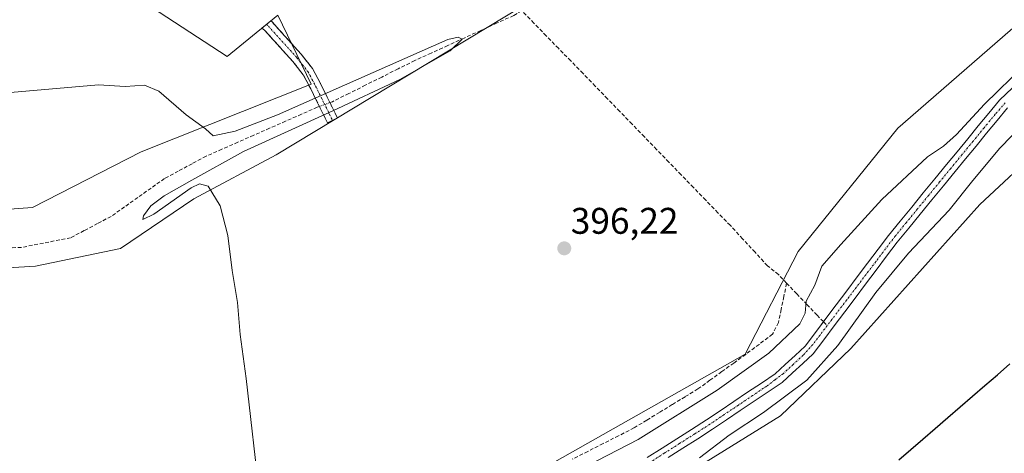
# Model space of a CAD drawing. Units: metres. Extents: x 635502 to 637835, y 4690419 to 4692733.
# Drawn here: x 635796 to 636062, y 4692320 to 4692437 of the extents above; entities that cross this region are included whole.
import ezdxf
from ezdxf.enums import TextEntityAlignment as Align

# ---------------------------------------------------------------- set-up
doc = ezdxf.new("R2010")
doc.units = ezdxf.units.M
doc.header["$MEASUREMENT"] = 0
doc.linetypes.add('TRAZO_Y_PUNTO', pattern=[1, 0.5, -0.25, 0, -0.25])
doc.linetypes.add('TRAZOSX2', pattern=[1.5, 1, -0.5])
for name, color, linetype, lineweight in [('Camino', 19, 'TRAZOSX2', 0), ('Camino Cxs', 19, 'Continuous', 0), ('Camino eje', 19, 'TRAZO_Y_PUNTO', 0), ('Carátula', 7, 'Continuous', 5), ('Comunidad autónoma', 142, 'Continuous', 30), ('Corriente artificial Cxs', 5, 'Continuous', 13), ('Corriente artificial eje', 142, 'TRAZO_Y_PUNTO', 0), ('Corriente artificial lineal', 5, 'TRAZOSX2', 13), ('Corriente artificial lineal oculto', 135, 'TRAZO_Y_PUNTO', 13), ('Corriente artificial superficial', 5, 'Continuous', 13), ('Cultivos herbáceos CxS', 92, 'Continuous', 0), ('Curva de nivel normal', 36, 'Continuous', 0), ('Entidad de ámbito territorial', 19, 'Continuous', 0), ('Entidad de ámbito territorial CxS', 92, 'Continuous', 0), ('Municipio', 9, 'Continuous', 13), ('Municipio CxS', 142, 'Continuous', 0), ('Provincia', 19, 'Continuous', 0), ('Punto de cota en terreno', 7, 'Continuous', 0), ('Rótulo de punto de cota en terreno', 19, 'Continuous', 0), ('Suelo desnudo CxS', 43, 'Continuous', 0)]:
    doc.layers.add(name, color=color, linetype=linetype, lineweight=lineweight)
doc.styles.add('Arial', font='txt', dxfattribs={"height": 0.2})

# ---------------------------------------------------------------- blocks, each defined once
blk = doc.blocks.new('*U150')
at = {"layer": 'Cultivos herbáceos CxS', "color": 92, "linetype": 'Continuous', "lineweight": 0}
blk.add_polyline3d([(635528.14, 4691373.28, 393.18), (635509.32, 4692344.67, 390.22), (635557.25, 4692348.58, 391.23), (635559.39, 4692348.41, 391.22), (635594.81, 4692345.61, 391.5), (635606.68, 4692341.16, 391.57), (635683.28, 4692288.25, 391.91), (635723.09, 4692257.41, 392.66), (635754.28, 4692236.58, 393.53), (635816.07, 4692195.95, 393.98), (635820.68, 4692196.18, 394.18), (635823.82, 4692196.34, 394.26), (635829.43, 4692196.62, 394.65), (635828.95, 4692197.04, 394.55), (635830.6, 4692208.75, 395.66), (635876.48, 4692224.94, 395.53), (635890.77, 4692242.4, 395.51), (635904.26, 4692262.25, 395.69), (635934.42, 4692291.62, 395.09), (635968.56, 4692309.08, 395.52), (636001.89, 4692329.72, 397.34), (636020.94, 4692347.97, 397.39), (636055.87, 4692386.87, 397.3), (636090, 4692418.62, 397.7)], dxfattribs=at)
blk = doc.blocks.new('*U151')
at = {"layer": 'Curva de nivel normal', "color": 36, "linetype": 'Continuous', "lineweight": 0}
for points in [[(635980.02, 4692318.36, 395), (635987.98, 4692324.48, 395), (635997.3, 4692330.65, 395), (636009.08, 4692339.43, 395), (636017.45, 4692348.75, 395), (636027.72, 4692363.1, 395), (636036.57, 4692373.73, 395), (636047.58, 4692385.4, 395), (636053.93, 4692393.4, 395), (636061.26, 4692402.1, 395), (636067.88, 4692408.87, 395)], [(636068.06, 4692424.63, 395), (636057.11, 4692414.01, 395), (636049.59, 4692405.84, 395), (636046.06, 4692402.65, 395), (636041.68, 4692399.74, 395), (636029.3, 4692388.25, 395), (636018.26, 4692376.07, 395), (636013.12, 4692370.23, 395), (636011.23, 4692365.06, 395), (636008.85, 4692360.78, 395), (636008.62, 4692357.48, 395), (636007.14, 4692354.62, 395), (635998.74, 4692346.72, 395), (635984.74, 4692336.7, 395), (635963.41, 4692323.38, 395), (635938.44, 4692310.43, 395)], [(635860.98, 4692307.42, 395), (635857.28, 4692339.87, 395), (635855.67, 4692351.76, 395), (635854.94, 4692360.39, 395), (635853.52, 4692369.08, 395), (635852.36, 4692378.52, 395), (635850.26, 4692386.52, 395), (635847.01, 4692391.85, 395), (635844.62, 4692392.51, 395), (635842.42, 4692391.4, 395), (635832.34, 4692384.3, 395), (635829.28, 4692382.8, 395), (635829.48, 4692383.86, 395), (635831.49, 4692386.56, 395), (635835.11, 4692389.26, 395), (635842.58, 4692393.5, 395), (635856.57, 4692401.26, 395), (635880.78, 4692412.2, 395), (635898.84, 4692420.65, 395), (635912.49, 4692428.42, 395), (635915.78, 4692431.62, 395), (635914.66, 4692432.15, 395), (635911.9, 4692431.52, 395), (635883.91, 4692419.14, 395), (635865.74, 4692411.11, 395), (635854.29, 4692406.72, 395), (635848.36, 4692405.43, 395), (635846.29, 4692407.35, 395), (635841.09, 4692411.1, 395), (635833.64, 4692417.51, 395), (635829.74, 4692419.13, 395), (635824.56, 4692418.78, 395), (635817.36, 4692419.24, 395), (635787.23, 4692416.6, 395)]]:
    blk.add_polyline3d(points, dxfattribs=at)
blk = doc.blocks.new('5PATER')
at = {"layer": 'Carátula', "linetype": 'Continuous', "lineweight": 5}
h = blk.add_hatch(color=250, dxfattribs=at)
edge = h.paths.add_edge_path()
edge.add_ellipse((0, 0.01), major_axis=(-1.33, -1.34), ratio=0.999422, start_angle=0, end_angle=360)

msp = doc.modelspace()

# ---------------------------------------------------------------- linework, layer by layer
at = {"layer": 'Camino', "color": 19, "linetype": 'TRAZOSX2', "lineweight": 0}
for points in [[(635863.94, 4692436.54), (635864.32, 4692436.24), (635872.18, 4692427.54), (635875.26, 4692423.63), (635877.42, 4692419.58), (635882, 4692410.29), (635880.65, 4692409.63)], [(635880.65, 4692409.63), (635879.3, 4692408.97), (635874.75, 4692418.21), (635872.74, 4692421.99), (635869.88, 4692425.6), (635862.25, 4692434.05), (635861.57, 4692434.59)]]:
    msp.add_lwpolyline(points, dxfattribs=at)
at = {"layer": 'Camino Cxs', "color": 19, "linetype": 'Continuous', "lineweight": 0}
msp.add_polyline3d([(635882, 4692410.29, 395.22), (635879.3, 4692408.97, 395.49), (635877.78, 4692412.05, 395.35), (635876.27, 4692415.13, 395.59), (635874.75, 4692418.21, 395.81), (635872.74, 4692421.99, 396.04), (635869.88, 4692425.6, 396.44), (635867.34, 4692428.42, 396.84), (635864.79, 4692431.23, 397.2), (635862.25, 4692434.05, 397.64), (635861.57, 4692434.59, 397.74), (635863.94, 4692436.54, 397.91), (635864.32, 4692436.24, 397.86), (635866.94, 4692433.34, 397.14), (635869.56, 4692430.44, 396.83), (635872.18, 4692427.54, 396.45), (635875.26, 4692423.63, 396.08), (635877.42, 4692419.58, 395.76), (635878.95, 4692416.48, 395.29), (635880.47, 4692413.39, 394.77), (635882, 4692410.29, 395.22)], close=True, dxfattribs=at)
at = {"layer": 'Camino eje', "color": 19, "linetype": 'TRAZO_Y_PUNTO', "lineweight": 0}
msp.add_lwpolyline([(635862.76, 4692435.57), (635863.29, 4692435.15), (635871.03, 4692426.57), (635872.46, 4692424.77), (635874, 4692422.81), (635875.08, 4692420.79), (635876.09, 4692418.9), (635878.38, 4692414.25), (635880.65, 4692409.63)], dxfattribs=at)
at = {"layer": 'Comunidad autónoma', "color": 142, "linetype": 'Continuous', "lineweight": 30}
msp.add_polyline3d([(636033.91, 4692317.81, 397.39), (636037.18, 4692320.64, 397.32), (636040.45, 4692323.46, 397.52), (636043.81, 4692326.36, 397.49), (636047.17, 4692329.26, 397.49), (636050.53, 4692332.16, 397.52), (636053.88, 4692335.07, 397.56), (636057.24, 4692337.97, 397.57), (636060.6, 4692340.87, 397.48), (636063.96, 4692343.77, 397.55)], dxfattribs=at)
at = {"layer": 'Corriente artificial Cxs', "color": 5, "linetype": 'Continuous', "lineweight": 13}
for points in [[(635965.83, 4692318.45, 392.29), (635969.84, 4692320.99, 392.7), (635973.84, 4692323.54, 392.7), (635977.85, 4692326.08, 392.84), (635981.86, 4692328.63, 392.38), (635985.58, 4692331.13, 392.84), (635989.3, 4692333.62, 392.85), (635993.02, 4692336.12, 393), (635996.74, 4692338.61, 392.78), (636000.46, 4692341.11, 393.01), (636003.16, 4692343.59, 392.81), (636005.85, 4692346.08, 392.66), (636008.55, 4692348.56, 392.59), (636011.37, 4692352.31, 392.68), (636014.19, 4692356.05, 392.55), (636017.01, 4692359.8, 392.27), (636019.84, 4692363.55, 392.76), (636022.66, 4692367.29, 392.73), (636025.48, 4692371.04, 392.73), (636028.3, 4692374.78, 392.69), (636031.12, 4692378.53, 393.02), (636034.27, 4692382.36, 392.97), (636037.42, 4692386.19, 393.1), (636040.56, 4692390.03, 393.09), (636043.71, 4692393.86, 393.17), (636046.86, 4692397.69, 393.12), (636049.72, 4692401.17, 393.62), (636052.58, 4692404.65, 393.77), (636055.44, 4692408.12, 393.66), (636058.3, 4692411.6, 393.89), (636061.16, 4692415.08, 394.32), (636064.71, 4692418.48, 394.27)], [(636063.37, 4692413.04, 393.6), (636060.53, 4692409.59, 393.45), (636057.69, 4692406.14, 393.44), (636054.85, 4692402.68, 393.49), (636052.01, 4692399.23, 393.23), (636049.17, 4692395.78, 393.3), (636046.03, 4692391.96, 393.2), (636042.89, 4692388.14, 393.16), (636039.75, 4692384.31, 393.02), (636036.61, 4692380.49, 392.76), (636033.47, 4692376.67, 393.19), (636030.63, 4692372.9, 392.73), (636027.8, 4692369.14, 393.05), (636024.96, 4692365.37, 393.1), (636022.13, 4692361.61, 392.98), (636019.29, 4692357.84, 392.65), (636016.45, 4692354.07, 392.4), (636013.62, 4692350.31, 392.85), (636010.78, 4692346.54, 392.7), (636007.96, 4692343.94, 392.55), (636005.14, 4692341.34, 392.78), (636002.32, 4692338.74, 392.75), (635998.56, 4692336.21, 393.07), (635994.79, 4692333.69, 392.89), (635991.03, 4692331.16, 392.76), (635987.26, 4692328.64, 392.44), (635983.5, 4692326.11, 392.82), (635979.5, 4692323.57, 392.62), (635975.5, 4692321.03, 392.91), (635971.49, 4692318.48, 392.31)]]:
    msp.add_polyline3d(points, dxfattribs=at)
at = {"layer": 'Corriente artificial eje', "color": 142, "linetype": 'TRAZO_Y_PUNTO', "lineweight": 0}
for points in [[(636062.76, 4692414.36, 393.86), (636060.02, 4692411.29, 393.7), (636057.01, 4692407.63, 393.33), (636054.01, 4692403.97, 393.49), (636051, 4692400.32, 393.28), (636047.99, 4692396.66, 393.16), (636044.99, 4692393, 393.1), (636041.98, 4692389.34, 393.01), (636038.98, 4692385.68, 393.04), (636035.97, 4692382.02, 392.76), (636032.97, 4692378.36, 392.97), (636030.34, 4692374.91, 392.69), (636027.71, 4692371.45, 392.82), (636025.08, 4692367.99, 392.8), (636022.45, 4692364.53, 392.79), (636019.82, 4692361.07, 392.66), (636017.19, 4692357.61, 392.19), (636014.56, 4692354.15, 392.55)], [(636014.56, 4692354.15, 392.55), (636012.62, 4692351.6, 392.68), (636010.67, 4692349.05, 392.46), (636008.04, 4692346.15, 392.59), (636005.32, 4692343.64, 392.43), (636002.6, 4692341.13, 392.84), (636000.41, 4692339.47, 392.77), (635998.22, 4692337.81, 392.8), (635994.36, 4692335.23, 392.92), (635990.51, 4692332.65, 392.7), (635986.66, 4692330.07, 392.58), (635982.81, 4692327.49, 392.5), (635978.69, 4692324.87, 392.68), (635974.58, 4692322.25, 392.73), (635970.46, 4692319.63, 392.46), (635966.35, 4692317.01, 392.48)]]:
    msp.add_polyline3d(points, dxfattribs=at)
at = {"layer": 'Corriente artificial lineal', "color": 5, "linetype": 'TRAZOSX2', "lineweight": 13}
for points in [[(635931.86, 4692439.38, 396.23), (635929.7, 4692438, 395.92), (635925.24, 4692435.97, 395.98), (635920.77, 4692433.94, 395.3), (635916.31, 4692431.91, 395.3), (635911.84, 4692429.87, 395.03), (635907.38, 4692427.84, 394.74), (635902.91, 4692425.81, 395.18), (635898.45, 4692423.59, 394.7), (635894, 4692421.36, 395.23), (635889.54, 4692419.14, 395.24), (635885.09, 4692416.91, 394.97), (635880.63, 4692414.69, 394.84), (635879.95, 4692414.44, 394.94)], [(636003.55, 4692365.59, 396.67), (636001.34, 4692367.97, 396.97), (635998.39, 4692370.32, 396.77), (635995.03, 4692373.97, 396.62), (635991.66, 4692377.61, 396.69), (635988.3, 4692381.26, 396.61), (635984.98, 4692384.68, 396.61), (635981.66, 4692388.1, 396.69), (635978.34, 4692391.52, 396.63), (635975.02, 4692394.94, 396.65), (635971.7, 4692398.35, 396.8), (635968.38, 4692401.77, 396.68), (635965.06, 4692405.19, 396.68), (635961.74, 4692408.61, 396.78), (635958.42, 4692412.03, 396.7), (635955.1, 4692415.45, 396.68), (635951.78, 4692418.87, 396.62), (635948.46, 4692422.29, 396.63), (635945.14, 4692425.7, 396.63), (635941.82, 4692429.12, 396.68), (635938.5, 4692432.54, 396.68), (635935.18, 4692435.96, 396.58), (635931.86, 4692439.38, 396.23)], [(635877.12, 4692413.4, 395.41), (635876.55, 4692413.19, 395.52), (635872.25, 4692411.3, 394.86), (635867.94, 4692409.4, 394.43), (635863.64, 4692407.51, 394.4), (635859.33, 4692405.62, 394.64), (635855.03, 4692403.73, 393.91), (635850.72, 4692401.83, 394.23), (635846.42, 4692399.94, 393.78), (635842.67, 4692397.93, 393.42), (635838.92, 4692395.92, 393.69), (635835.17, 4692393.91, 393.38), (635831.57, 4692391.35, 393.52), (635827.96, 4692388.79, 393.31), (635824.36, 4692386.23, 393.47), (635820.75, 4692383.67, 393.23), (635817.09, 4692381.75, 393.28), (635813.44, 4692379.83, 392.92), (635809.78, 4692377.91, 392.54), (635805.35, 4692377.03, 392.64), (635800.91, 4692376.16, 392.71), (635796.48, 4692375.28, 392.84), (635791.99, 4692375.15, 392.85)], [(636003.55, 4692365.59, 396.67), (636002.82, 4692362.04, 396.44), (636002.08, 4692358.5, 396.48), (636001.35, 4692354.95, 396.49), (635999.73, 4692351.79, 396.05), (635996.12, 4692349.08, 396.64), (635992.5, 4692346.37, 396.13), (635989.26, 4692344.03, 396.22), (635986.03, 4692341.7, 395.92), (635982.79, 4692339.36, 396.12), (635979.55, 4692337.02, 395.86), (635976.09, 4692334.91, 395.77), (635972.63, 4692332.8, 395.92), (635969.17, 4692330.69, 395.82), (635965.71, 4692328.58, 396.04), (635962.25, 4692326.47, 396.01), (635958.09, 4692324.35, 396.13), (635953.92, 4692322.24, 395.88), (635949.76, 4692320.12, 395.89), (635945.59, 4692318, 396.15)], [(636003.55, 4692365.59, 396.67), (636006.3, 4692362.73, 396.03), (636009.05, 4692359.87, 394.82), (636011.8, 4692357.01, 392.99), (636013.55, 4692355.2, 392.71)], [(636013.55, 4692355.2, 392.71), (636014.56, 4692354.15, 392.55)]]:
    msp.add_polyline3d(points, dxfattribs=at)
at = {"layer": 'Corriente artificial lineal oculto', "color": 135, "linetype": 'TRAZO_Y_PUNTO', "lineweight": 13}
msp.add_polyline3d([(635879.95, 4692414.44, 394.94), (635877.12, 4692413.4, 395.41)], dxfattribs=at)
at = {"layer": 'Corriente artificial superficial', "color": 5, "linetype": 'Continuous', "lineweight": 13}
for points in [[(636013.55, 4692355.2, 392.58), (636014.19, 4692356.05, 392.55), (636017.01, 4692359.8, 392.27), (636019.84, 4692363.55, 392.76), (636022.66, 4692367.29, 392.73), (636025.48, 4692371.04, 392.73), (636028.3, 4692374.78, 392.69), (636031.12, 4692378.53, 393.02), (636034.27, 4692382.36, 392.97), (636037.42, 4692386.19, 393.1), (636040.56, 4692390.03, 393.09), (636043.71, 4692393.86, 393.17), (636046.86, 4692397.69, 393.12), (636049.72, 4692401.17, 393.62), (636052.58, 4692404.65, 393.77), (636055.44, 4692408.12, 393.66), (636058.3, 4692411.6, 393.89), (636061.16, 4692415.08, 394.32), (636064.71, 4692418.48, 394.27)], [(636063.37, 4692413.04, 393.6), (636060.53, 4692409.59, 393.45), (636057.69, 4692406.14, 393.44), (636054.85, 4692402.68, 393.49), (636052.01, 4692399.23, 393.23), (636049.17, 4692395.78, 393.3), (636046.03, 4692391.96, 393.2), (636042.89, 4692388.14, 393.16), (636039.75, 4692384.31, 393.02), (636036.61, 4692380.49, 392.76), (636033.47, 4692376.67, 393.19), (636030.63, 4692372.9, 392.73), (636027.8, 4692369.14, 393.05), (636024.96, 4692365.37, 393.1), (636022.13, 4692361.61, 392.98), (636019.29, 4692357.84, 392.65), (636016.45, 4692354.07, 392.4), (636013.62, 4692350.31, 392.85), (636010.78, 4692346.54, 392.7), (636007.96, 4692343.94, 392.55), (636005.14, 4692341.34, 392.78), (636002.32, 4692338.74, 392.75), (635998.56, 4692336.21, 393.07), (635994.79, 4692333.69, 392.89), (635991.03, 4692331.16, 392.76), (635987.26, 4692328.64, 392.44), (635983.5, 4692326.11, 392.82), (635979.5, 4692323.57, 392.62), (635975.5, 4692321.03, 392.91), (635971.49, 4692318.48, 392.31)], [(635965.83, 4692318.45, 392.29), (635969.84, 4692320.99, 392.7), (635973.84, 4692323.54, 392.7), (635977.85, 4692326.08, 392.84), (635981.86, 4692328.63, 392.38), (635985.58, 4692331.13, 392.84), (635989.3, 4692333.62, 392.85), (635993.02, 4692336.12, 393), (635996.74, 4692338.61, 392.78), (636000.46, 4692341.11, 393.01), (636003.16, 4692343.59, 392.81), (636005.85, 4692346.08, 392.66), (636008.55, 4692348.56, 392.59), (636011.37, 4692352.31, 392.68), (636013.55, 4692355.2, 392.58)]]:
    msp.add_polyline3d(points, dxfattribs=at)
at = {"layer": 'Cultivos herbáceos CxS', "color": 92, "linetype": 'Continuous', "lineweight": 0}
for points in [[(636076.51, 4692444.81, 397.86), (636033.64, 4692407.5, 397.08), (636006.66, 4692374.17, 396.59), (635992.37, 4692346.38, 395.34), (635936.01, 4692314.63, 395.59), (635896.32, 4692286.85, 395.28), (635881.24, 4692265.42, 394.34), (635866.96, 4692243.99, 392.14), (635834.41, 4692231.29, 393.17), (635804.25, 4692228.12, 393.78), (635804.25, 4692228.12, 393.78), (635770.91, 4692251.13, 393.57), (635665.34, 4692329.72, 392.94), (635637.56, 4692351.94, 393.14), (635641.53, 4692359.08, 393.02), (635654.23, 4692361.47, 392.98), (635800.28, 4692370.2, 394.79), (635823.3, 4692374.96, 394.68), (635843.14, 4692388.45, 394.73), (635865.37, 4692400.36, 395.51), (635953.47, 4692453.54, 397.11), (635997.13, 4692481.32, 396.87), (636016.97, 4692507.52, 397.68), (636063.81, 4692567.05, 397.68)], [(636063.81, 4692567.05, 397.68), (636016.97, 4692507.52, 397.68), (635997.13, 4692481.32, 396.87), (635953.47, 4692453.54, 397.11), (635865.37, 4692400.36, 395.51), (635843.14, 4692388.45, 394.73), (635823.3, 4692374.96, 394.68), (635800.28, 4692370.2, 394.79), (635654.23, 4692361.47, 392.98), (635641.53, 4692359.08, 393.02), (635637.56, 4692351.94, 393.14), (635665.34, 4692329.72, 392.94), (635770.91, 4692251.13, 393.57), (635804.25, 4692228.12, 393.78), (635834.41, 4692231.29, 393.17), (635866.96, 4692243.99, 392.14), (635881.24, 4692265.42, 394.34), (635896.32, 4692286.85, 395.28), (635936.01, 4692314.63, 395.59), (635992.37, 4692346.38, 395.34), (636006.66, 4692374.17, 396.59), (636033.64, 4692407.5, 397.08), (636076.51, 4692444.81, 397.86)], [(635821.59, 4692446.9, 399.57), (635852.18, 4692426.87, 397.08), (635865.86, 4692438.12, 397.77), (635874.89, 4692419.41, 395.6), (635828.86, 4692401.15, 393.97), (635799.49, 4692386.07, 393.42), (635655.82, 4692375.75, 392.13), (635607.05, 4692371.58, 392.18), (635607.05, 4692371.58, 392.18), (635594.41, 4692385.25, 391.69), (635594.4, 4692385.25, 391.69), (635585.63, 4692394.75, 391.86), (635556.08, 4692424.46, 391.9), (635530.29, 4692442.88, 391.94)], [(635821.59, 4692446.9, 399.57), (635852.18, 4692426.87, 397.08), (635865.86, 4692438.12, 397.77)], [(635594.4, 4692385.25, 391.69), (635594.41, 4692385.25, 391.69), (635607.05, 4692371.58, 392.18), (635655.82, 4692375.75, 392.13), (635799.49, 4692386.07, 393.42), (635828.86, 4692401.15, 393.97), (635874.89, 4692419.41, 395.6), (635865.86, 4692438.12, 397.77)], [(636090, 4692418.62, 397.7), (636055.87, 4692386.87, 397.3), (636020.94, 4692347.97, 397.39), (636001.89, 4692329.72, 397.34), (635968.56, 4692309.08, 395.52), (635934.42, 4692291.62, 395.09), (635904.26, 4692262.25, 395.69), (635890.77, 4692242.4, 395.51), (635876.48, 4692224.94, 395.53), (635830.6, 4692208.75, 395.66), (635828.95, 4692197.04, 394.55), (635829.43, 4692196.62, 394.65), (635823.82, 4692196.34, 394.26), (635820.68, 4692196.18, 394.18), (635816.07, 4692195.95, 393.98), (635754.28, 4692236.58, 393.53), (635723.09, 4692257.41, 392.66), (635683.28, 4692288.25, 391.91), (635606.68, 4692341.16, 391.57), (635594.81, 4692345.61, 391.5), (635559.39, 4692348.41, 391.22), (635557.25, 4692348.58, 391.23), (635509.32, 4692344.67, 390.22)]]:
    msp.add_polyline3d(points, dxfattribs=at)
at = {"layer": 'Entidad de ámbito territorial', "color": 19, "linetype": 'Continuous', "lineweight": 0}
msp.add_polyline3d([(636033.91, 4692317.81, 397.39), (636037.18, 4692320.64, 397.32), (636040.45, 4692323.46, 397.52), (636043.81, 4692326.36, 397.49), (636047.17, 4692329.26, 397.49), (636050.53, 4692332.16, 397.52), (636053.88, 4692335.07, 397.56), (636057.24, 4692337.97, 397.57), (636060.6, 4692340.87, 397.48), (636063.96, 4692343.77, 397.55)], dxfattribs=at)
at = {"layer": 'Entidad de ámbito territorial CxS', "color": 92, "linetype": 'Continuous', "lineweight": 0}
msp.add_polyline3d([(636033.91, 4692317.81, 397.39), (636037.18, 4692320.64, 397.32), (636040.45, 4692323.46, 397.52), (636043.81, 4692326.36, 397.49), (636047.17, 4692329.26, 397.49), (636050.53, 4692332.16, 397.52), (636053.88, 4692335.07, 397.56), (636057.24, 4692337.97, 397.57), (636060.6, 4692340.87, 397.48), (636063.96, 4692343.77, 397.55)], dxfattribs=at)
at = {"layer": 'Municipio', "color": 9, "linetype": 'Continuous', "lineweight": 13}
msp.add_polyline3d([(636033.91, 4692317.81, 397.39), (636037.18, 4692320.64, 397.32), (636040.45, 4692323.46, 397.52), (636043.81, 4692326.36, 397.49), (636047.17, 4692329.26, 397.49), (636050.53, 4692332.16, 397.52), (636053.88, 4692335.07, 397.56), (636057.24, 4692337.97, 397.57), (636060.6, 4692340.87, 397.48), (636063.96, 4692343.77, 397.55)], dxfattribs=at)
at = {"layer": 'Municipio CxS', "color": 142, "linetype": 'Continuous', "lineweight": 0}
msp.add_polyline3d([(636033.91, 4692317.81, 397.39), (636037.18, 4692320.64, 397.32), (636040.45, 4692323.46, 397.52), (636043.81, 4692326.36, 397.49), (636047.17, 4692329.26, 397.49), (636050.53, 4692332.16, 397.52), (636053.88, 4692335.07, 397.56), (636057.24, 4692337.97, 397.57), (636060.6, 4692340.87, 397.48), (636063.96, 4692343.77, 397.55)], dxfattribs=at)
at = {"layer": 'Provincia', "color": 19, "linetype": 'Continuous', "lineweight": 0}
msp.add_polyline3d([(636033.91, 4692317.81, 397.39), (636037.18, 4692320.64, 397.32), (636040.45, 4692323.46, 397.52), (636043.81, 4692326.36, 397.49), (636047.17, 4692329.26, 397.49), (636050.53, 4692332.16, 397.52), (636053.88, 4692335.07, 397.56), (636057.24, 4692337.97, 397.57), (636060.6, 4692340.87, 397.48), (636063.96, 4692343.77, 397.55)], dxfattribs=at)
at = {"layer": 'Suelo desnudo CxS', "color": 43, "linetype": 'Continuous', "lineweight": 0}
for points in [[(636063.81, 4692567.05, 397.68), (636016.97, 4692507.52, 397.68), (635997.13, 4692481.32, 396.87), (635953.47, 4692453.54, 397.11), (635865.37, 4692400.36, 395.51), (635843.14, 4692388.45, 394.73), (635823.3, 4692374.96, 394.68), (635800.28, 4692370.2, 394.79), (635654.23, 4692361.47, 392.98), (635641.53, 4692359.08, 393.02), (635637.56, 4692351.94, 393.14), (635665.34, 4692329.72, 392.94), (635770.91, 4692251.13, 393.57), (635804.25, 4692228.12, 393.78), (635834.41, 4692231.29, 393.17), (635866.96, 4692243.99, 392.14), (635881.24, 4692265.42, 394.34), (635896.32, 4692286.85, 395.28), (635936.01, 4692314.63, 395.59), (635992.37, 4692346.38, 395.34), (636006.66, 4692374.17, 396.59), (636033.64, 4692407.5, 397.08), (636076.51, 4692444.81, 397.86)], [(636063.81, 4692567.05, 397.68), (636016.97, 4692507.52, 397.68), (635997.13, 4692481.32, 396.87), (635953.47, 4692453.54, 397.11), (635865.37, 4692400.36, 395.51), (635843.14, 4692388.45, 394.73), (635823.3, 4692374.96, 394.68), (635800.28, 4692370.2, 394.79), (635654.23, 4692361.47, 392.98), (635641.53, 4692359.08, 393.02), (635637.56, 4692351.94, 393.14), (635665.34, 4692329.72, 392.94), (635770.91, 4692251.13, 393.57), (635804.25, 4692228.12, 393.78), (635834.41, 4692231.29, 393.17), (635866.96, 4692243.99, 392.14), (635881.24, 4692265.42, 394.34), (635896.32, 4692286.85, 395.28), (635936.01, 4692314.63, 395.59), (635992.37, 4692346.38, 395.34), (636006.66, 4692374.17, 396.59), (636033.64, 4692407.5, 397.08), (636076.51, 4692444.81, 397.86)], [(635594.4, 4692385.25, 391.69), (635594.41, 4692385.25, 391.69), (635607.05, 4692371.58, 392.18), (635655.82, 4692375.75, 392.13), (635799.49, 4692386.07, 393.42), (635828.86, 4692401.15, 393.97), (635874.89, 4692419.41, 395.6), (635865.86, 4692438.12, 397.77)], [(635655.82, 4692375.75, 392.13), (635799.49, 4692386.07, 393.42), (635828.86, 4692401.15, 393.97), (635874.89, 4692419.41, 395.6), (635865.86, 4692438.12, 397.77)], [(636090, 4692418.62, 397.7), (636055.87, 4692386.87, 397.3), (636020.94, 4692347.97, 397.39), (636001.89, 4692329.72, 397.34), (635968.56, 4692309.08, 395.52), (635934.42, 4692291.62, 395.09), (635904.26, 4692262.25, 395.69), (635890.77, 4692242.4, 395.51), (635876.48, 4692224.94, 395.53), (635830.6, 4692208.75, 395.66), (635828.95, 4692197.04, 394.55), (635829.43, 4692196.62, 394.65), (635823.82, 4692196.34, 394.26), (635820.68, 4692196.18, 394.18), (635816.07, 4692195.95, 393.98), (635754.28, 4692236.58, 393.53), (635723.09, 4692257.41, 392.66), (635683.28, 4692288.25, 391.91), (635606.68, 4692341.16, 391.57), (635594.81, 4692345.61, 391.5), (635559.39, 4692348.41, 391.22), (635557.25, 4692348.58, 391.23), (635509.32, 4692344.67, 390.22)], [(636090, 4692418.62, 397.7), (636055.87, 4692386.87, 397.3), (636020.94, 4692347.97, 397.39), (636001.89, 4692329.72, 397.34), (635968.56, 4692309.08, 395.52), (635934.42, 4692291.62, 395.09), (635904.26, 4692262.25, 395.69), (635890.77, 4692242.4, 395.51), (635876.48, 4692224.94, 395.53), (635830.6, 4692208.75, 395.66), (635828.95, 4692197.04, 394.55), (635829.43, 4692196.62, 394.65), (635823.82, 4692196.34, 394.26), (635820.68, 4692196.18, 394.18), (635816.07, 4692195.95, 393.98), (635816.07, 4692195.95, 393.98), (635754.28, 4692236.58, 393.53)]]:
    msp.add_polyline3d(points, dxfattribs=at)

# ---------------------------------------------------------------- block references
at = {"layer": 'Cultivos herbáceos CxS', "color": 92, "linetype": 'Continuous', "lineweight": 0}
msp.add_blockref('*U150', (0, 0), dxfattribs=at)
at = {"layer": 'Curva de nivel normal', "color": 36, "linetype": 'Continuous', "lineweight": 0}
msp.add_blockref('*U151', (0, 0), dxfattribs=at)
at = {"layer": 'Punto de cota en terreno', "linetype": 'Continuous', "lineweight": 0}
msp.add_blockref('5PATER', (635943.39, 4692375.03, 396.22), dxfattribs=at)

# ---------------------------------------------------------------- texts
at = {"layer": 'Rótulo de punto de cota en terreno', "color": 19, "linetype": 'Continuous', "lineweight": 0, "style": 'Arial'}
msp.add_text('396,22', height=7, dxfattribs=at).set_placement((635945.15, 4692376.79), align=Align.BOTTOM_LEFT)

doc.saveas('drawing.dxf')
